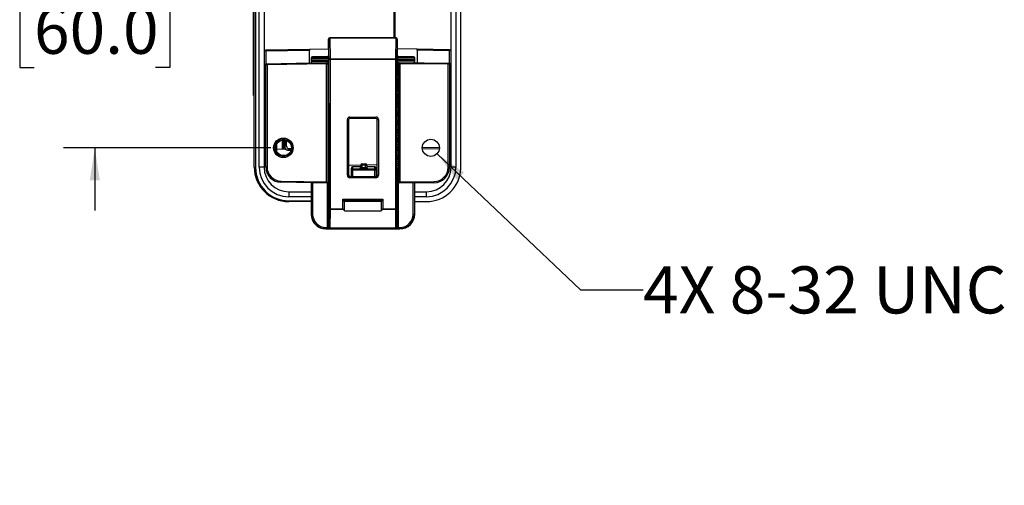
# Model space of a CAD drawing. Units: inches. Extents: x 1.7 to 15.9, y 2.1 to 9.8.
# Drawn here: x 1.7 to 5.6, y 2.1 to 4 of the extents above; entities that cross this region are included whole.
import ezdxf

# ---------------------------------------------------------------- set-up
doc = ezdxf.new("R2010")
doc.units = ezdxf.units.IN
doc.header["$MEASUREMENT"] = 0
doc.layers.add('BORDER', color=179, linetype='Continuous')
doc.styles.add('SLDTEXTSTYLE0', font='TXT', dxfattribs={"width": 0.75})
doc.dimstyles.new('SLDDIMSTYLE0', dxfattribs={"dimtxt": 0.1875, "dimasz": 0.13, "dimexe": 0, "dimexo": 0.0625, "dimgap": 0.046875, "dimtad": 0, "dimtih": 1, "dimtoh": 1, "dimlfac": 2, "dimrnd": 1e-09, "dimzin": 12, "dimdsep": 46, "dimtxsty": 'SLDTEXTSTYLE0', "dimsah": 1, "dimcen": 0.09, "dimadec": 0, "dimazin": 3, "dimtfac": 1, "dimtmove": 0, "dimatfit": 0, "dimfxl": 0, "dimfrac": 2, "dimtolj": 1, "dimtzin": 12, "dimarcsym": 0})
doc.dimstyles.new('SLDDIMSTYLE3', dxfattribs={"dimtxt": 0.1875, "dimasz": 0.13, "dimexe": 0, "dimexo": 0.0625, "dimgap": 0.046875, "dimtad": 0, "dimtih": 1, "dimtoh": 1, "dimdec": 6, "dimlfac": 2, "dimrnd": 1e-09, "dimzin": 12, "dimdsep": 46, "dimtxsty": 'SLDTEXTSTYLE0', "dimsah": 1, "dimcen": 0, "dimadec": 0, "dimazin": 3, "dimtfac": 1, "dimtofl": 0, "dimtmove": 0, "dimatfit": 3, "dimfxl": 0, "dimfrac": 2, "dimtolj": 1, "dimtzin": 12, "dimarcsym": 0})

# ---------------------------------------------------------------- blocks, each defined once
blk = doc.blocks.new('_D_9')
at = {"layer": 'BORDER'}
for p, q in [((1.9895, 4.633), (1.9895, 4.883)), ((2.6919, 4.633), (1.8645, 4.633)), ((1.747, 4.0701), (1.6899, 4.0701)), ((1.6899, 4.0701), (1.6899, 3.7724)), ((2.2319, 4.0701), (2.289, 4.0701)), ((2.289, 4.0701), (2.289, 3.7724)), ((1.6899, 3.7724), (1.747, 3.7724)), ((2.289, 3.7724), (2.2319, 3.7724)), ((2.6919, 3.4519), (1.8645, 3.4519)), ((1.9895, 3.4519), (1.9895, 3.2019))]:
    blk.add_line(p, q, dxfattribs=at)
for points in [[(1.9895, 4.633), (2.0095, 4.763), (1.9695, 4.763)], [(1.9895, 3.4519), (1.9695, 3.3219), (2.0095, 3.3219)]]:
    blk.add_solid(points, dxfattribs=at)
at = {"layer": 'BORDER', "char_height": 0.1875, "attachment_point": 1, "style": 'SLDTEXTSTYLE0'}
for s, insert in [('2.36', (1.747, 4.3498)), ('60.0', (1.747, 4.0141))]:
    blk.add_mtext(s, dxfattribs=dict(at, insert=insert))
blk = doc.blocks.new('_D_10')
at = {"layer": 'BORDER'}
for p, q in [((3.3546, 3.4285), (3.9265, 2.8866)), ((3.9265, 2.8866), (4.1765, 2.8866))]:
    blk.add_line(p, q, dxfattribs=at)
blk.add_solid([(3.3546, 3.4285), (3.4352, 3.3246), (3.4627, 3.3536)], dxfattribs=at)
at = {"layer": 'BORDER', "insert": (4.1765, 2.9795), "char_height": 0.1875, "attachment_point": 1, "style": 'SLDTEXTSTYLE0'}
blk.add_mtext('4X 8-32 UNC', dxfattribs=at)

msp = doc.modelspace()

# ---------------------------------------------------------------- linework, layer by layer
at = {"color": 7, "linetype": 'Continuous', "lineweight": 25}
for p, q in [((2.64538703, 3.37523064), (2.64538703, 5.02464009)), ((2.66472851, 5.02464009), (2.66472851, 3.37523064)), ((3.41098648, 3.37523064), (3.41098648, 5.02464009)), ((3.43032797, 5.02464009), (3.43032797, 3.37523064)), ((2.62274923, 3.66056529), (2.62274923, 4.66056529)), ((3.18741458, 3.88995523), (3.18741458, 4.49914797)), ((2.62570199, 3.37523064), (2.62570199, 4.19993537)), ((2.63062325, 4.19866165), (2.63062325, 3.37395693)), ((3.45001301, 3.36832136), (3.45001301, 4.19042822)), ((3.45009175, 3.8652897), (3.45009175, 4.19993537)), ((3.18249332, 4.00485577), (3.18249332, 3.88995523)), ((3.1912263, 3.88995523), (2.92692809, 3.88995523)), ((2.92692809, 3.88995523), (2.92692809, 3.88851382)), ((2.92692809, 3.88851382), (2.92835145, 3.80696958)), ((3.1912263, 3.88851382), (2.92692809, 3.88851382)), ((3.18980294, 3.80696958), (3.1912263, 3.88851382)), ((3.1912263, 3.88851382), (3.1912263, 3.88995523)), ((2.92200758, 3.88503397), (2.92142234, 3.81923074)), ((2.92343094, 3.80348973), (2.92200758, 3.88503397)), ((3.19614681, 3.88503397), (3.19472345, 3.80348973)), ((3.19673205, 3.81923074), (3.19614681, 3.88503397)), ((3.45001301, 3.8652897), (3.45009175, 3.8652897)), ((2.67166655, 3.84227821), (2.84551511, 3.84531275)), ((2.67166655, 3.8373562), (2.67166655, 3.84227821)), ((2.84551511, 3.84039074), (2.67166655, 3.8373562)), ((2.67166655, 3.8373562), (2.67166655, 3.7871517)), ((2.84551511, 3.84533114), (2.9216663, 3.84666036)), ((2.84551511, 3.84531275), (2.84551511, 3.84533114)), ((2.84551511, 3.84531275), (2.84551511, 3.84039074)), ((2.84551511, 3.79018624), (2.84551511, 3.84039074)), ((2.91784752, 3.81164237), (2.85531297, 3.81164237)), ((2.85739219, 3.81436325), (2.85867242, 3.81308302)), ((2.91683359, 3.81436325), (2.85739219, 3.81436325)), ((2.85867242, 3.81308302), (2.91772904, 3.81308302)), ((2.91772904, 3.81308302), (2.91650183, 3.81431023)), ((2.91790158, 3.80854514), (2.91784752, 3.81164237)), ((2.92142234, 3.81923074), (2.92264955, 3.81800354)), ((2.92265977, 3.80263963), (2.92282284, 3.81198205)), ((2.92276803, 3.81512223), (2.92282284, 3.81198205)), ((3.19533155, 3.81198205), (3.19538636, 3.81512223)), ((3.19533155, 3.81198205), (3.19549462, 3.80263963)), ((3.19550484, 3.81800354), (3.19673205, 3.81923074)), ((3.19647645, 3.84797008), (3.27560356, 3.84658891)), ((3.20030687, 3.81164237), (3.20025281, 3.80854514)), ((3.26284142, 3.81164237), (3.20030687, 3.81164237)), ((3.20165256, 3.81431023), (3.20042535, 3.81308302)), ((3.20042535, 3.81308302), (3.25948197, 3.81308302)), ((3.2607622, 3.81436325), (3.20132081, 3.81436325)), ((3.25948197, 3.81308302), (3.2607622, 3.81436325)), ((3.27560356, 3.84658891), (3.40395002, 3.84322804)), ((3.27560356, 3.84166596), (3.27560356, 3.84658891)), ((3.40395002, 3.83830509), (3.27560356, 3.84166596)), ((3.27560356, 3.84166596), (3.27560356, 3.79070119)), ((3.40395002, 3.84322804), (3.40395002, 3.83830509)), ((3.40395002, 3.78958113), (3.40395002, 3.83830509)), ((2.67166655, 3.7871517), (2.91410035, 3.7913834)), ((2.67166655, 3.37612144), (2.67166655, 3.7871517)), ((2.67166655, 3.7871517), (2.67658781, 3.78231559)), ((2.91418624, 3.78646289), (2.67658781, 3.78231559)), ((2.67658781, 3.78231559), (2.67658781, 3.37612144)), ((2.85247168, 3.80944274), (2.85247168, 3.79030767)), ((2.85385671, 3.80805772), (2.85247168, 3.80944274)), ((2.85376213, 3.80263963), (2.85385671, 3.80805772)), ((2.85376213, 3.80263963), (2.92265977, 3.80263963)), ((2.85386521, 3.79673412), (2.85376213, 3.80263963)), ((2.85376213, 3.7908286), (2.85386521, 3.79673412)), ((2.85377083, 3.79033035), (2.85376213, 3.7908286)), ((2.85376213, 3.7908286), (2.8823161, 3.7908286)), ((2.85386521, 3.79673412), (2.92276285, 3.79673412)), ((2.85389026, 3.80854514), (2.91790158, 3.80854514)), ((2.91418624, 3.78646289), (2.91410035, 3.7913834)), ((2.91418624, 3.31626218), (2.91418624, 3.78646289)), ((2.91418624, 3.78646289), (2.9191075, 3.78646289)), ((2.91645766, 3.7908286), (2.92265977, 3.7908286)), ((2.9191075, 3.78646289), (2.9191075, 3.31125427)), ((2.9191075, 3.78492309), (2.92276285, 3.78492309)), ((2.9191075, 3.77901758), (2.92265977, 3.77901758)), ((2.9191075, 3.77311207), (2.92276285, 3.77311207)), ((2.92276285, 3.79673412), (2.92265977, 3.80263963)), ((2.92265977, 3.7908286), (2.92276285, 3.79673412)), ((2.92276285, 3.78492309), (2.92265977, 3.7908286)), ((2.92265977, 3.77901758), (2.92276285, 3.78492309)), ((2.92276285, 3.77311207), (2.92265977, 3.77901758)), ((2.92265977, 3.76720656), (2.92276285, 3.77311207)), ((2.92343094, 3.20914117), (2.92343094, 3.80348973)), ((2.92343094, 3.80348973), (2.92835145, 3.80348973)), ((2.92835145, 3.80696958), (3.18980294, 3.80696958)), ((2.92835145, 3.80696958), (2.92835145, 3.80348973)), ((3.18980294, 3.80348973), (2.92835145, 3.80348973)), ((2.92835145, 3.80348973), (2.92835145, 3.20914117)), ((3.18980294, 3.80348973), (3.18980294, 3.80696958)), ((3.18980294, 3.20914117), (3.18980294, 3.80348973)), ((3.18980294, 3.80348973), (3.19472345, 3.80348973)), ((3.19472345, 3.80348973), (3.19472345, 3.20914117)), ((3.19549462, 3.80263963), (3.19539154, 3.79673412)), ((3.19539154, 3.79673412), (3.19549462, 3.7908286)), ((3.26428918, 3.79673412), (3.19539154, 3.79673412)), ((3.19549462, 3.7908286), (3.19539154, 3.78492309)), ((3.19539154, 3.78492309), (3.19549462, 3.77901758)), ((3.20198151, 3.78492309), (3.19539154, 3.78492309)), ((3.19549462, 3.77901758), (3.19539154, 3.77311207)), ((3.19539154, 3.77311207), (3.19549462, 3.76720656)), ((3.20198151, 3.77311207), (3.19539154, 3.77311207)), ((3.26439226, 3.80263963), (3.19549462, 3.80263963)), ((3.20198151, 3.7908286), (3.19549462, 3.7908286)), ((3.20198151, 3.77901758), (3.19549462, 3.77901758)), ((3.26426413, 3.80854514), (3.20025281, 3.80854514)), ((3.20690277, 3.78637928), (3.20198151, 3.79134368)), ((3.20198151, 3.79134368), (3.40395002, 3.78958113)), ((3.20198151, 3.31138139), (3.20198151, 3.79134368)), ((3.39902876, 3.78470263), (3.20690277, 3.78637928)), ((3.20690277, 3.78637928), (3.20690277, 3.31634578)), ((3.26439226, 3.7908286), (3.26100299, 3.7908286)), ((3.26439226, 3.80263963), (3.26428918, 3.79673412)), ((3.26428918, 3.79673412), (3.26439226, 3.7908286)), ((3.26568271, 3.80944274), (3.26429769, 3.80805772)), ((3.26429769, 3.80805772), (3.26439226, 3.80263963)), ((3.26439226, 3.7908286), (3.26439174, 3.79079903)), ((3.26568271, 3.79078777), (3.26568271, 3.80944274)), ((3.39902876, 3.78470263), (3.40395002, 3.78958113)), ((3.39902876, 3.37480818), (3.39902876, 3.78470263)), ((3.40395002, 3.78958113), (3.40395002, 3.37480818)), ((2.9191075, 3.76720656), (2.92265977, 3.76720656)), ((2.9191075, 3.76130105), (2.92276285, 3.76130105)), ((2.9191075, 3.75539553), (2.92265977, 3.75539553)), ((2.9191075, 3.74949002), (2.92276285, 3.74949002)), ((2.9191075, 3.74358451), (2.92265977, 3.74358451)), ((2.9191075, 3.737679), (2.92276285, 3.737679)), ((2.9191075, 3.73177349), (2.92265977, 3.73177349)), ((2.92276285, 3.76130105), (2.92265977, 3.76720656)), ((2.92265977, 3.75539553), (2.92276285, 3.76130105)), ((2.92276285, 3.74949002), (2.92265977, 3.75539553)), ((2.92265977, 3.74358451), (2.92276285, 3.74949002)), ((2.92276285, 3.737679), (2.92265977, 3.74358451)), ((2.92265977, 3.73177349), (2.92276285, 3.737679)), ((2.92276285, 3.72586798), (2.92265977, 3.73177349)), ((3.1953002, 3.7434422), (3.20198151, 3.74374469)), ((3.19530036, 3.73107264), (3.20198151, 3.73146245)), ((3.19549462, 3.76720656), (3.19539154, 3.76130105)), ((3.19539154, 3.76130105), (3.19549462, 3.75539553)), ((3.20198151, 3.76130105), (3.19539154, 3.76130105)), ((3.19549462, 3.75539553), (3.19539154, 3.74949002)), ((3.19539154, 3.74949002), (3.19541835, 3.74795402)), ((3.20198151, 3.74949002), (3.19539154, 3.74949002)), ((3.19541604, 3.73908256), (3.19539154, 3.737679)), ((3.19539154, 3.737679), (3.19542361, 3.73584178)), ((3.20198151, 3.737679), (3.19539154, 3.737679)), ((3.20198151, 3.76720656), (3.19549462, 3.76720656)), ((3.20198151, 3.75539553), (3.19549462, 3.75539553)), ((2.9191075, 3.72586798), (2.92276285, 3.72586798)), ((2.9191075, 3.71996246), (2.92265977, 3.71996246)), ((2.9191075, 3.71405695), (2.92276285, 3.71405695)), ((2.9191075, 3.70815144), (2.92265977, 3.70815144)), ((2.9191075, 3.70224593), (2.92276285, 3.70224593)), ((2.9191075, 3.69634042), (2.92265977, 3.69634042)), ((2.92265977, 3.71996246), (2.92276285, 3.72586798)), ((2.92276285, 3.71405695), (2.92265977, 3.71996246)), ((2.92265977, 3.70815144), (2.92276285, 3.71405695)), ((2.92276285, 3.70224593), (2.92265977, 3.70815144)), ((2.92265977, 3.69634042), (2.92276285, 3.70224593)), ((2.92276285, 3.6904349), (2.92265977, 3.69634042)), ((3.19541115, 3.72699159), (3.19539154, 3.72586798)), ((3.19539154, 3.72586798), (3.19549462, 3.71996246)), ((3.20198151, 3.72586798), (3.19539154, 3.72586798)), ((3.19549462, 3.71996246), (3.19539154, 3.71405695)), ((3.19539154, 3.71405695), (3.19549462, 3.70815144)), ((3.20198151, 3.71405695), (3.19539154, 3.71405695)), ((3.19549462, 3.69634042), (3.19539154, 3.6904349)), ((3.19545141, 3.6988161), (3.19549462, 3.69634042)), ((3.20198151, 3.71996246), (3.19549462, 3.71996246)), ((3.20198151, 3.70815144), (3.19549462, 3.70815144)), ((3.20198151, 3.69634042), (3.19549462, 3.69634042)), ((3.20198151, 3.70224593), (3.19600654, 3.70224593)), ((2.62274923, 3.66056529), (2.62570199, 3.66056529)), ((2.9191075, 3.6904349), (2.92276285, 3.6904349)), ((2.9191075, 3.68452939), (2.92265977, 3.68452939)), ((2.9191075, 3.67862388), (2.92276285, 3.67862388)), ((2.9191075, 3.67271837), (2.92265977, 3.67271837)), ((2.9191075, 3.66681286), (2.92276285, 3.66681286)), ((2.9191075, 3.66090735), (2.92265977, 3.66090735)), ((2.9191075, 3.65500183), (2.92276285, 3.65500183)), ((2.92265977, 3.68452939), (2.92276285, 3.6904349)), ((2.92276285, 3.67862388), (2.92265977, 3.68452939)), ((2.92265977, 3.67271837), (2.92276285, 3.67862388)), ((2.92276285, 3.66681286), (2.92265977, 3.67271837)), ((2.92265977, 3.66090735), (2.92276285, 3.66681286)), ((2.92276285, 3.65500183), (2.92265977, 3.66090735)), ((2.92265977, 3.64909632), (2.92276285, 3.65500183)), ((3.19536223, 3.67015394), (3.20198151, 3.6709855)), ((3.19539154, 3.6904349), (3.19549462, 3.68452939)), ((3.20198151, 3.6904349), (3.19539154, 3.6904349)), ((3.19549462, 3.68452939), (3.19539154, 3.67862388)), ((3.19539154, 3.67862388), (3.19544327, 3.67566046)), ((3.20198151, 3.67862388), (3.19539154, 3.67862388)), ((3.19539704, 3.66712815), (3.19539154, 3.66681286)), ((3.19539154, 3.66681286), (3.19549462, 3.66090735)), ((3.20198151, 3.66681286), (3.19539154, 3.66681286)), ((3.19549462, 3.66090735), (3.19539154, 3.65500183)), ((3.19539154, 3.65500183), (3.19549462, 3.64909632)), ((3.20198151, 3.65500183), (3.19539154, 3.65500183)), ((3.20198151, 3.68452939), (3.19549462, 3.68452939)), ((3.20198151, 3.66090735), (3.19549462, 3.66090735)), ((2.9191075, 3.64909632), (2.92265977, 3.64909632)), ((2.9191075, 3.64319081), (2.92276285, 3.64319081)), ((2.9191075, 3.6372853), (2.92265977, 3.6372853)), ((2.9191075, 3.63137979), (2.92276285, 3.63137979)), ((2.92130352, 3.62691568), (2.9191075, 3.62471966)), ((2.9191075, 3.62691568), (2.92130352, 3.62691568)), ((2.92276285, 3.64319081), (2.92265977, 3.64909632)), ((2.92265977, 3.6372853), (2.92276285, 3.64319081)), ((2.92276285, 3.63137979), (2.92265977, 3.6372853)), ((2.92274417, 3.63030965), (2.92276285, 3.63137979)), ((2.92274417, 3.63030965), (2.92274417, 3.13673918)), ((3.19549462, 3.64909632), (3.19539154, 3.64319081)), ((3.19539154, 3.64319081), (3.19542943, 3.64101986)), ((3.20198151, 3.64319081), (3.19539154, 3.64319081)), ((3.1954063, 3.63222515), (3.19539154, 3.63137979)), ((3.19539154, 3.63137979), (3.19541022, 3.63030965)), ((3.20198151, 3.63137979), (3.19539154, 3.63137979)), ((3.19541022, 3.60589002), (3.19541022, 3.63030965)), ((3.20198151, 3.64909632), (3.19549462, 3.64909632)), ((3.20033073, 3.62343582), (3.19685087, 3.62691568)), ((3.19685087, 3.62691568), (3.20198151, 3.62691568)), ((3.20033073, 3.62343582), (3.20033073, 3.60854257)), ((3.20198151, 3.62343582), (3.20033073, 3.62343582)), ((3.19541022, 3.57171446), (3.19541022, 3.59780235)), ((3.20033073, 3.59671249), (3.20033073, 3.57436953)), ((2.99724759, 3.34231912), (2.99724759, 3.56440653)), ((2.99724759, 3.56440653), (3.0021681, 3.56440653)), ((3.0021681, 3.56440653), (3.0021681, 3.34231912)), ((3.00708861, 3.57424755), (3.11106578, 3.57424755)), ((3.00708861, 3.56932704), (3.00708861, 3.57424755)), ((3.11106578, 3.56932704), (3.00708861, 3.56932704)), ((3.11106578, 3.56932704), (3.11106578, 3.57424755)), ((3.11598629, 3.56440653), (3.1209068, 3.56440653)), ((3.11598629, 3.34231912), (3.11598629, 3.56440653)), ((3.1209068, 3.56440653), (3.1209068, 3.34231912)), ((3.19541022, 3.53754204), (3.19541022, 3.56363099)), ((3.20033073, 3.56253867), (3.20033073, 3.54019437)), ((3.20198151, 3.53428574), (3.19533683, 3.53346044)), ((3.19541022, 3.50336933), (3.19541022, 3.52945666)), ((3.20033073, 3.52836705), (3.20033073, 3.50602146)), ((2.71428466, 3.46409936), (2.71428466, 3.43970838)), ((2.73885618, 3.44537533), (2.73885618, 3.48269031)), ((2.74377744, 3.44520348), (2.74377744, 3.48293332)), ((2.74804783, 3.4825085), (2.74804783, 3.45236087)), ((2.75434704, 3.45826638), (2.75434704, 3.48073955)), ((3.19541022, 3.46919563), (3.19541022, 3.49528241)), ((3.19541022, 3.43502528), (3.19541022, 3.46110935)), ((3.20033073, 3.49419331), (3.20033073, 3.47184802)), ((3.20033073, 3.46001994), (3.20033073, 3.43767462)), ((2.75142886, 3.44493629), (2.71428466, 3.44623339)), ((2.75093039, 3.44540141), (2.7509304, 3.44540139)), ((2.77244752, 3.44251835), (2.75789035, 3.44251835)), ((2.75789036, 3.44251834), (2.75789035, 3.44251835)), ((2.75789036, 3.44251834), (2.77244752, 3.44251833)), ((2.76418956, 3.44842386), (2.77370516, 3.44842386)), ((2.76418961, 3.44842381), (2.76418957, 3.44842385)), ((2.77370515, 3.44842381), (2.76418961, 3.44842381)), ((3.20198151, 3.43176893), (3.19534519, 3.43094017)), ((3.19541022, 3.40160463), (3.19541022, 3.42693288)), ((3.20033073, 3.42584679), (3.20033073, 3.4041275)), ((3.3639154, 3.45199681), (3.29653718, 3.45362169)), ((3.36337867, 3.44786098), (3.296944, 3.44625886)), ((3.05011144, 3.38281268), (3.00524208, 3.38202948)), ((3.01812325, 3.37808497), (3.01812325, 3.36824245)), ((3.01812325, 3.37808497), (3.05011144, 3.37808497)), ((3.05011144, 3.38300623), (3.05503269, 3.38300623)), ((3.05011144, 3.37316371), (3.05011144, 3.38300623)), ((3.05503269, 3.38300623), (3.05503269, 3.38792749)), ((3.05503269, 3.38792749), (3.06979647, 3.38792749)), ((3.06979647, 3.38300623), (3.05503269, 3.38300623)), ((3.05503269, 3.38300623), (3.05503269, 3.37316371)), ((3.06979647, 3.38300623), (3.06979647, 3.38792749)), ((3.06979647, 3.37316371), (3.06979647, 3.38300623)), ((3.06979647, 3.38300623), (3.07471773, 3.38300623)), ((3.11598629, 3.38396253), (3.07471208, 3.38324208)), ((3.07471773, 3.38300623), (3.07471773, 3.37316371)), ((3.07471773, 3.37808497), (3.10670592, 3.37808497)), ((3.10670592, 3.36824245), (3.10670592, 3.37808497)), ((3.19541022, 3.38354138), (3.19541022, 3.39351188)), ((3.20033073, 3.39229948), (3.20033073, 3.38568441)), ((2.66472851, 3.37523064), (2.64538703, 3.37523064)), ((2.67166655, 3.37612144), (2.67658781, 3.37612144)), ((2.99724759, 3.34231912), (3.0021681, 3.34231912)), ((3.01320199, 3.36332119), (3.01320199, 3.3670807)), ((3.01812325, 3.36332119), (3.01320199, 3.36332119)), ((3.01320199, 3.33739861), (3.01320199, 3.36332119)), ((3.01812325, 3.36824245), (3.01812325, 3.36332119)), ((3.01812325, 3.36824245), (3.10670592, 3.36824245)), ((3.10670592, 3.36332119), (3.01812325, 3.36332119)), ((3.01812325, 3.36332119), (3.01812325, 3.33739861)), ((3.05011144, 3.37316371), (3.05503269, 3.37316371)), ((3.05503269, 3.37316371), (3.06979647, 3.37316371)), ((3.06979647, 3.37316371), (3.07471773, 3.37316371)), ((3.10670592, 3.36824245), (3.10670592, 3.36332119)), ((3.11162718, 3.36332119), (3.10670592, 3.36332119)), ((3.10670592, 3.33739861), (3.10670592, 3.36332119)), ((3.11162718, 3.3670807), (3.11162718, 3.36332119)), ((3.11162718, 3.36332119), (3.11162718, 3.33743056)), ((3.11598629, 3.34231912), (3.1209068, 3.34231912)), ((3.19541022, 3.13673918), (3.19541022, 3.3754504)), ((3.20033073, 3.37385624), (3.20033073, 3.13673918)), ((3.40395002, 3.37480818), (3.39902876, 3.37480818)), ((3.43032797, 3.37523064), (3.41098648, 3.37523064)), ((2.73220541, 3.31451665), (2.7322913, 3.31943716)), ((2.9191075, 3.31125427), (2.73220541, 3.31451665)), ((2.7322913, 3.31943716), (2.91418624, 3.31626218)), ((2.85247168, 3.3124174), (2.85247168, 3.18761479)), ((2.85367773, 3.18761479), (2.85367773, 3.31239635)), ((2.85859824, 3.31231046), (2.85859824, 3.18761479)), ((2.91418624, 3.31626218), (2.9191075, 3.31125427)), ((2.91782366, 3.13673918), (2.91782366, 3.31127668)), ((3.00708861, 3.3324781), (3.00708861, 3.33739861)), ((3.00708861, 3.33739861), (3.11106578, 3.33739861)), ((3.11106578, 3.3324781), (3.00708861, 3.3324781)), ((3.11106578, 3.3324781), (3.11106578, 3.33739861)), ((3.20690277, 3.31634578), (3.20198151, 3.31138139)), ((3.34228813, 3.31260583), (3.20198151, 3.31138139)), ((3.20690277, 3.31634578), (3.34224518, 3.3175269)), ((3.25955615, 3.18761479), (3.25955615, 3.31188384)), ((3.26447666, 3.31192678), (3.26447666, 3.18761479)), ((3.27560356, 3.31202388), (3.26568271, 3.31185071)), ((3.26568271, 3.18761479), (3.26568271, 3.3119373)), ((3.34228813, 3.31260583), (3.34224518, 3.3175269)), ((2.76315371, 3.27680545), (2.85247168, 3.27680545)), ((3.26568271, 3.27680545), (3.31256129, 3.27680545)), ((2.85247168, 3.25712041), (2.76349726, 3.25712041)), ((2.76349726, 3.23743537), (2.76349726, 3.24108291)), ((2.76349726, 3.24108291), (2.85247168, 3.24108291)), ((2.85247168, 3.23743537), (2.76349726, 3.23743537)), ((2.97953106, 3.2474759), (3.13862334, 3.2474759)), ((2.97953106, 3.20914117), (2.97953106, 3.2474759)), ((2.98445157, 3.23763487), (2.97953106, 3.2474759)), ((2.97953106, 3.2474759), (2.98937208, 3.24255539)), ((2.98445157, 3.23763487), (2.98445157, 3.20452385)), ((3.13370283, 3.23743537), (2.98445157, 3.23743537)), ((2.98586279, 3.24108291), (3.1322916, 3.24108291)), ((3.12878232, 3.24255539), (2.98937208, 3.24255539)), ((3.12878232, 3.24255539), (3.13862334, 3.2474759)), ((3.13862334, 3.2474759), (3.13370283, 3.23763487)), ((3.13370283, 3.20452385), (3.13370283, 3.23763487)), ((3.13862334, 3.2474759), (3.13862334, 3.20914117)), ((3.31221773, 3.25712041), (3.26568271, 3.25712041)), ((3.26568271, 3.23743537), (3.31221773, 3.23743537)), ((2.85247168, 3.18761479), (2.85367773, 3.18761479)), ((2.85367773, 3.18761479), (2.85859824, 3.18761479)), ((2.92274417, 3.13673918), (2.92343094, 3.20914117)), ((2.92343094, 3.20914117), (2.92835145, 3.20914117)), ((2.92835145, 3.20679139), (2.92764748, 3.13257545)), ((2.92835145, 3.20679139), (2.92835145, 3.20914117)), ((2.92835145, 3.20914117), (2.97953106, 3.20914117)), ((2.98188084, 3.20679139), (2.92835145, 3.20679139)), ((2.98188084, 3.20679139), (2.97953106, 3.20914117)), ((3.12878658, 3.19961222), (2.98936781, 3.19961222)), ((3.13862334, 3.20914117), (3.13627355, 3.20679139)), ((3.18980294, 3.20679139), (3.13627355, 3.20679139)), ((3.13862334, 3.20914117), (3.18980294, 3.20914117)), ((3.18980294, 3.20914117), (3.18980294, 3.20679139)), ((3.18980294, 3.20914117), (3.19472345, 3.20914117)), ((3.19050692, 3.13257545), (3.18980294, 3.20679139)), ((3.19472345, 3.20914117), (3.19541022, 3.13673918)), ((3.25955615, 3.18761479), (3.26447666, 3.18761479)), ((3.26447666, 3.18761479), (3.26568271, 3.18761479)), ((2.9114394, 3.12985313), (2.9114394, 3.13477364)), ((2.9114394, 3.13477364), (2.91786859, 3.13477364)), ((2.92749588, 3.12985313), (2.9114394, 3.12985313)), ((2.9114394, 3.12985313), (2.9114394, 3.12864708)), ((2.9114394, 3.12864708), (3.20671499, 3.12864708)), ((2.92274417, 3.13673918), (2.91782366, 3.13673918)), ((2.92275944, 3.13499791), (2.91786859, 3.13477364)), ((2.9178869, 3.13458322), (2.91786859, 3.13477364)), ((2.92275944, 3.13499791), (2.92276719, 3.13465902)), ((2.92764748, 3.13000472), (2.92749588, 3.12985313)), ((2.92764748, 3.13257545), (3.19050692, 3.13257545)), ((2.92764748, 3.13257545), (2.92764748, 3.13000472)), ((3.19050692, 3.13000472), (2.92764748, 3.13000472)), ((3.19050692, 3.13000472), (3.19050692, 3.13257545)), ((3.19065851, 3.12985313), (3.19050692, 3.13000472)), ((3.20671499, 3.12985313), (3.19065851, 3.12985313)), ((3.1953872, 3.13465902), (3.19539495, 3.13499791)), ((3.2002858, 3.13477364), (3.19539495, 3.13499791)), ((3.20033073, 3.13673918), (3.19541022, 3.13673918)), ((3.2002858, 3.13477364), (3.20026749, 3.13458322)), ((3.2002858, 3.13477364), (3.20671499, 3.13477364)), ((3.20671499, 3.13477364), (3.20671499, 3.12985313)), ((3.20671499, 3.12864708), (3.20671499, 3.12985313))]:
    msp.add_line(p, q, dxfattribs=at)
at = {"color": 7, "linetype": 'Continuous', "lineweight": 25, "flags": 128}
for points in [[(2.92109068, 3.81745622), (2.92132754, 3.81827098), (2.92142234, 3.81923074)], [(2.92343094, 3.20914117), (2.92353824, 3.20868712), (2.92382692, 3.20825017), (2.92428611, 3.20784681), (2.9248985, 3.20749222), (2.92564102, 3.20719977), (2.92648568, 3.20698049), (2.92740065, 3.20684263), (2.92835145, 3.20679139)], [(3.18980294, 3.20679139), (3.19075374, 3.20684263), (3.19166871, 3.20698049), (3.19251337, 3.20719977), (3.19325589, 3.20749222), (3.19386828, 3.20784681), (3.19432747, 3.20825017), (3.19461615, 3.20868712), (3.19472345, 3.20914117)], [(2.92322785, 3.13276363), (2.92300528, 3.133016), (2.92266136, 3.13319858), (2.92220602, 3.13330609), (2.92165244, 3.1333354), (2.92101662, 3.13328569), (2.92031695, 3.13315838), (2.91957366, 3.13295715), (2.91880823, 3.13268783)], [(3.19492654, 3.13276363), (3.19514911, 3.133016), (3.19549304, 3.13319858), (3.19594837, 3.13330609), (3.19650195, 3.1333354), (3.19713777, 3.13328569), (3.19783744, 3.13315838), (3.19858073, 3.13295715), (3.19934616, 3.13268783)]]:
    msp.add_lwpolyline(points, dxfattribs=at)
at = {"color": 7, "linetype": 'Continuous', "lineweight": 25}
for centre, radius in [((2.74194214, 3.45190387), 0.03892126), ((2.74194214, 3.45190387), 0.034), ((3.32993427, 3.45190387), 0.034)]:
    msp.add_circle(centre, radius, dxfattribs=at)
for centre, radius, start, end in [((2.92692809, 3.88503397), 0.00492126, 90, 179.49043624), ((2.92636706, 3.88408839), 0.00446085, 82.77494132, 167.76206624), ((3.1912263, 3.88503397), 0.00492126, 0.50956376, 90), ((3.19178733, 3.88408839), 0.00446085, 12.23793376, 97.22505868), ((2.85739219, 3.80944274), 0.00492126, 90, 180), ((2.85739395, 3.80944099), 0.00492227, 90.02043702, 179.97956298), ((2.91650002, 3.81923259), 0.00492236, 270.02107687, 338.84584085), ((2.91772728, 3.81800529), 0.00492227, 270.02043702, 359.97956298), ((2.91840855, 3.8160678), 0.00446085, 262.77494132, 347.76206624), ((3.19974584, 3.8160678), 0.00446085, 192.23793376, 277.22505868), ((3.20042711, 3.81800529), 0.00492227, 180.02043702, 269.97956298), ((3.20165432, 3.8192325), 0.00492227, 180.02043702, 269.97956298), ((3.2607622, 3.80944274), 0.00492126, 0, 90), ((3.26076044, 3.80944099), 0.00492227, 0.02043702, 89.97956298), ((2.91418624, 3.78646289), 0.00492126, 0, 91), ((2.92779042, 3.80254415), 0.00446085, 82.77494132, 167.76206624), ((3.19036397, 3.80254415), 0.00446085, 12.23793376, 97.22505868), ((2.91782366, 3.63039553), 0.00492126, 315, 359), ((3.20033073, 3.63039553), 0.00492126, 181, 225), ((2.76418956, 3.45826638), 0.00984252, 179.99999561, 269.99999499), ((2.75789035, 3.45236087), 0.00984252, 179.99999498, 269.99999499), ((2.75789036, 3.45236086), 0.00984252, 224.99794552, 269.99999499), ((2.76418956, 3.45826638), 0.00984252, 224.99809367, 269.99999643), ((3.00532797, 3.37710897), 0.00492126, 91, 129.94749986), ((3.05503269, 3.38300623), 0.00492126, 90, 180), ((3.06979647, 3.38300623), 0.00492126, 0, 90), ((2.62947535, 3.37966579), 0.00582312, 229.60930809, 281.36905451), ((2.76349726, 3.37523064), 0.13779528, 180, 270), ((2.76349726, 3.37395693), 0.13287402, 180, 270), ((2.76349726, 3.37523064), 0.11811024, 180, 270), ((2.76315371, 3.37523064), 0.0984252, 180, 270), ((2.73328073, 3.37612144), 0.06161417, 180, 269), ((2.73328073, 3.37612144), 0.05669291, 180, 269), ((3.01812325, 3.36332119), 0.00492126, 90, 180), ((3.04519018, 3.37316371), 0.00492126, 270, 0), ((3.07963899, 3.37316371), 0.00492126, 180, 270), ((3.10670592, 3.36332119), 0.00492126, 0, 90), ((3.31221773, 3.37523064), 0.11811024, 270, 0), ((3.31239106, 3.37523053), 0.13779528, 269.92793089, 357.12593643), ((3.31256129, 3.37523064), 0.0984252, 270, 0), ((3.34174529, 3.37480818), 0.05728346, 270.5, 0), ((3.34174529, 3.37480818), 0.06220472, 270.5, 0), ((3.04539311, 3.27188569), 0.28228227, 179.00136908, 182.99832638), ((3.03032189, 3.27188569), 0.28228227, 357.00167362, 0.99863092), ((2.98937383, 3.23763312), 0.00492227, 90.02043702, 179.97956298), ((3.12878056, 3.23763312), 0.00492227, 0.02043702, 89.97956298), ((2.9114394, 3.18761479), 0.05896772, 180, 270), ((2.9114394, 3.18761479), 0.05776167, 180, 270), ((2.9114394, 3.18761479), 0.05284116, 180, 270), ((3.20671499, 3.18761479), 0.05284116, 270, 0), ((3.20671499, 3.18761479), 0.05776167, 270, 0), ((3.20671499, 3.18761479), 0.05896772, 270, 0), ((2.92096159, 3.0937661), 0.04093276, 87.47178276, 94.30786295), ((2.92689969, 3.1375812), 0.0050613, 215.26498714, 278.49627193), ((2.92764925, 3.13492702), 0.0049223, 206.07254622, 269.97935714), ((3.1912547, 3.1375812), 0.0050613, 261.50372807, 324.73501286), ((3.19050514, 3.13492702), 0.0049223, 270.02064286, 333.92745378), ((3.1971928, 3.0937661), 0.04093276, 85.69213705, 92.52821724)]:
    msp.add_arc(centre, radius, start, end, dxfattribs=at)
for centre, major_axis, ratio, start_param, end_param in [((2.85879606, 3.80803887), (-0.00196471, 0.00462857), 0.9751955544, 0.375474229, 1.0770906021), ((2.85867242, 3.80816251), (0.00188996, 0.00456277), 0.9756194433, 0.4015018746, 1.1694467455), ((2.92634288, 3.8143132), (0.0098429, -0.00000074), 0.0194166815, 2.880493612, 3.1610098099), ((2.91772604, 3.80816251), (0, 0.00492126), 0.0349101299, 5.4977871438, 6.2657320147), ((2.91790158, 3.812025), (0.00492163, 0), 0.7070529271, 4.7123889804, 6.270844279), ((2.92264655, 3.80816251), (0, 0.00984252), 0.0174550649, 5.4977871438, 6.2657320147), ((3.20025281, 3.812025), (0.00492163, 0), 0.7070529271, 3.1539336818, 4.7123889804), ((3.19550784, 3.80816251), (0, 0.00984252), 0.0174550649, 0.0174532925, 0.7853981634), ((3.20042835, 3.80816251), (0, 0.00492126), 0.0349101299, 0.0174532925, 0.7853981634), ((3.19181151, 3.8143132), (0.0098429, 0.00000074), 0.0194166815, 6.2637681508, 6.5442843488), ((3.25948197, 3.80816251), (-0.00188996, 0.00456277), 0.9756194433, 5.1137385617, 5.8816834326), ((3.25935833, 3.80803887), (0.00196471, 0.00462857), 0.9751955544, 5.2060947051, 5.9077110781), ((2.85877869, 3.80805624), (0.0045795, 0.00185024), 0.9760361762, 2.6478869289, 2.7488174253), ((3.2593757, 3.80805624), (0.0045795, -0.00185024), 0.9760361762, 0.3927752283, 0.4937057247), ((3.00709161, 3.56440353), (0.00696183, -0.00696183), 0.9996954599, 2.3563467834, 3.9268385237), ((3.00709161, 3.56440353), (-0.00348304, 0.00348304), 0.9990870284, 5.497939437, 7.0684311773), ((3.11106278, 3.56440353), (-0.00696183, -0.00696183), 0.9996954599, 2.3563467834, 3.9268385237), ((3.11106278, 3.56440353), (0.00348304, 0.00348304), 0.9990870284, 5.497939437, 7.0684311773), ((3.00709161, 3.34232212), (0.00696183, 0.00696183), 0.9996954599, 2.3563467834, 3.9268385237), ((3.00709161, 3.34232212), (0.00348304, 0.00348304), 0.9990870284, 2.3563467834, 3.9268385237), ((3.04519018, 3.37316371), (0.00984252, 0), 0.5, 4.7123889804, 6.2831853072), ((3.07963899, 3.37316371), (0.00984252, 0), 0.5, 3.1415926536, 4.7123889804), ((3.11106278, 3.34232212), (-0.00696183, 0.00696183), 0.9996954599, 2.3563467834, 3.9268385237), ((3.11106278, 3.34232212), (-0.00348304, 0.00348304), 0.9990870284, 2.3563467834, 3.9268385237), ((2.97953106, 3.19883437), (0, 0.00905602), 0.5434243176, 5.4078516322, 5.7854046184), ((2.97953106, 3.20452685), (0.00492126, 0), 0.0349101299, 6.2657320147, 6.978647959), ((3.13862334, 3.20452685), (0.00492126, 0), 0.0349101299, 2.4461300018, 3.1590459461), ((3.13862334, 3.19883437), (0, 0.00905602), 0.5434243176, 0.4977806887, 0.875333675), ((2.92766768, 3.13705528), (-0.00019553, -0.0206134), 0.4774601481, 4.732252961, 4.8278314031), ((2.92749588, 3.13477364), (0.00967206, -0.00011587), 0.5086707389, 3.602816271, 4.7184827332), ((2.92766768, 3.13705528), (0.00017324, 0.0182638), 0.2694421997, 1.5906603074, 1.6862387495), ((2.92749588, 3.13477364), (-0.00186664, 0.00459184), 0.9516314978, 1.6222152016, 2.7378816638), ((3.19065851, 3.13477364), (0.00186664, 0.00459184), 0.9516314978, 3.5453036434, 4.6609701055), ((3.19065851, 3.13477364), (0.00967206, 0.00011587), 0.5086707389, 4.7062952276, 5.8219616897), ((3.19048671, 3.13705528), (-0.00017324, 0.0182638), 0.2694421997, 4.5969465576, 4.6925249998), ((3.19048671, 3.13705528), (0.00019553, -0.0206134), 0.4774601481, 1.4553539041, 1.5509323462)]:
    msp.add_ellipse(centre, major_axis=major_axis, ratio=ratio, start_param=start_param, end_param=end_param, dxfattribs=at)
msp.add_ellipse((2.74284434, 3.45190387), major_axis=(0.03105657, 0), ratio=0.9995779566, dxfattribs=at)
for points, knots in [([(2.92104148, 3.81748882), (2.92091988, 3.8171677), (2.92064691, 3.81644682), (2.91987326, 3.81559823), (2.91900589, 3.8149632), (2.91823015, 3.81461296), (2.91767156, 3.81445646), (2.91737109, 3.81440016), (2.91721644, 3.8143783), (2.91715167, 3.81437252), (2.91717154, 3.814374), (2.91717609, 3.81437434)], [0, 0, 0, 0, 0.15966127427, 0.35842558751, 0.52635244155, 0.66380937735, 0.76178813379, 0.82599560403, 0.88823079868, 0.97438196145, 1, 1, 1, 1]), ([(3.200954, 3.81437596), (3.20096708, 3.81437508), (3.20100928, 3.81437225), (3.20090219, 3.81438202), (3.20066846, 3.8144188), (3.20014433, 3.81453869), (3.19929772, 3.81486819), (3.19823263, 3.81560099), (3.19728359, 3.81680815), (3.1967364, 3.8181235), (3.19679464, 3.81895076), (3.19681202, 3.81919756)], [0, 0, 0, 0, 0.0324458071, 0.104626246, 0.1629785363, 0.223808972, 0.3496954528, 0.4988933319, 0.6970717037, 0.9096290422, 1, 1, 1, 1]), ([(3.20198151, 3.74562226), (3.19996831, 3.74562226), (3.19785277, 3.74562226), (3.1955695, 3.74562226), (3.19545905, 3.74562226)], [0, 0, 0, 0, 0.9516274369, 1, 1, 1, 1]), ([(3.19535734, 3.70432711), (3.19605928, 3.70441204), (3.19836283, 3.70469078), (3.2004974, 3.70496954), (3.20198151, 3.70516335)], [0, 0, 0, 0, 0.3047216175, 1, 1, 1, 1]), ([(3.19533349, 3.63598081), (3.19735935, 3.63622398), (3.19966068, 3.63650023), (3.2017334, 3.63677652), (3.20198151, 3.63680959)], [0, 0, 0, 0, 0.8802958375, 1, 1, 1, 1]), ([(3.19534784, 3.60180724), (3.19637402, 3.60193124), (3.19868022, 3.60220992), (3.2008032, 3.60248852), (3.20198151, 3.60264316)], [0, 0, 0, 0, 0.4449690882, 1, 1, 1, 1]), ([(3.195381, 3.56763396), (3.19541982, 3.56763867), (3.19770886, 3.56791653), (3.19986345, 3.56819436), (3.20198151, 3.56846748)], [0, 0, 0, 0, 0.0169560199, 1, 1, 1, 1]), ([(3.20198151, 3.50012192), (3.20110944, 3.50000679), (3.19900114, 3.49972845), (3.19669298, 3.49945021), (3.19533956, 3.49928706)], [0, 0, 0, 0, 0.4136356805, 1, 1, 1, 1]), ([(3.20198151, 3.46594879), (3.20017461, 3.4657143), (3.19802889, 3.46543585), (3.19573226, 3.46515749), (3.19536961, 3.46511354)], [0, 0, 0, 0, 0.8420980456, 1, 1, 1, 1]), ([(3.01320199, 3.3670807), (3.01333954, 3.36823417), (3.0137774, 3.37190587), (3.01620103, 3.37535247), (3.01787412, 3.3777327), (3.0181063, 3.37806101), (3.01812325, 3.37808497)], [0, 0, 0, 0, 0.2831164139, 0.9012103149, 0.9927901871, 1, 1, 1, 1]), ([(3.10670592, 3.37808497), (3.10672287, 3.37806101), (3.10695505, 3.3777327), (3.10862814, 3.37535247), (3.11105177, 3.37190587), (3.11148963, 3.36823417), (3.11162718, 3.3670807)], [0, 0, 0, 0, 0.0072098129, 0.0987896851, 0.7168835861, 1, 1, 1, 1]), ([(3.20198151, 3.39824941), (3.20088872, 3.39811749), (3.19883964, 3.39787013), (3.19644812, 3.39763991), (3.19533201, 3.39753248)], [0, 0, 0, 0, 0.5333080315, 1, 1, 1, 1]), ([(3.20198151, 3.37978222), (3.20088857, 3.3797289), (3.19883877, 3.3796289), (3.19644817, 3.3795289), (3.19533223, 3.37948222)], [0, 0, 0, 0, 0.5331949527, 1, 1, 1, 1]), ([(2.68796367, 3.25998231), (2.68796894, 3.2599788), (2.68822075, 3.25981113), (2.68822626, 3.25980911), (2.68820955, 3.25982035), (2.68820849, 3.25982106)], [0, 0, 0, 0, 0.0196335716, 0.9379510262, 1, 1, 1, 1]), ([(2.98936781, 3.19961222), (2.9888485, 3.19966126), (2.98781187, 3.19975917), (2.98620104, 3.20060587), (2.98457293, 3.20222178), (2.98377324, 3.20375031), (2.98330939, 3.20463693)], [0, 0, 0, 0, 0.1759409813, 0.3512050471, 0.6236730435, 1, 1, 1, 1]), ([(2.98600509, 3.20097921), (2.98569251, 3.20137331), (2.98537294, 3.20177621), (2.9846893, 3.20263093), (2.98444955, 3.20349447), (2.98451147, 3.20429748), (2.98452888, 3.20452334)], [0, 0, 0, 0, 0.3805939809, 0.3890951429, 0.8281738202, 1, 1, 1, 1]), ([(3.134845, 3.20463693), (3.13428426, 3.20357706), (3.13346057, 3.20202021), (3.13165031, 3.20040325), (3.13017222, 3.19970941), (3.12916712, 3.19963891), (3.12878658, 3.19961222)], [0, 0, 0, 0, 0.4483513023, 0.65859172883, 0.87074267434, 1, 1, 1, 1]), ([(3.13285374, 3.20177761), (3.13260442, 3.20145518), (3.13213498, 3.20084809), (3.13126717, 3.20025235), (3.13060693, 3.19993859), (3.13030378, 3.19985663), (3.13025083, 3.19984232)], [0, 0, 0, 0, 0.3623262144, 0.6822016912, 0.9444908508, 1, 1, 1, 1]), ([(3.13363996, 3.20453373), (3.13362665, 3.20409683), (3.13359765, 3.20314502), (3.13321557, 3.20219322), (3.13286568, 3.20179133), (3.13285374, 3.20177761)], [0, 0, 0, 0, 0.45040655, 0.9812431086, 1, 1, 1, 1]), ([(2.91880823, 3.13268783), (2.91863456, 3.13289208), (2.91826918, 3.13332179), (2.91797346, 3.13399787), (2.91790749, 3.13444394), (2.9178869, 3.13458322)], [0, 0, 0, 0, 0.3838978167, 0.8076437497, 1, 1, 1, 1]), ([(2.92276719, 3.13465902), (2.92281492, 3.13422726), (2.92288954, 3.13355235), (2.92313825, 3.13297253), (2.92322785, 3.13276363)], [0, 0, 0, 0, 0.6397186521, 1, 1, 1, 1]), ([(3.19492654, 3.13276363), (3.19507647, 3.13314563), (3.19531069, 3.13374237), (3.19536696, 3.13441645), (3.1953872, 3.13465902)], [0, 0, 0, 0, 0.6401626664, 1, 1, 1, 1]), ([(3.20026749, 3.13458322), (3.20022302, 3.13433949), (3.20010881, 3.13371348), (3.19971742, 3.13309464), (3.19940802, 3.13275561), (3.19934616, 3.13268783)], [0, 0, 0, 0, 0.337781096, 0.8675913897, 1, 1, 1, 1])]:
    msp.add_open_spline(points, degree=3, knots=knots, dxfattribs=at)

# ---------------------------------------------------------------- dimensions: what is measured, and where the dimension line sits
at = {"layer": 'BORDER'}
dim = msp.add_linear_dim(base=(1.98945855, 3.45190387), p1=(2.74194214, 4.63300623), p2=(2.74194214, 3.45190387), angle=90, dimstyle='SLDDIMSTYLE0', dxfattribs=at)
dim.commit()
dim.dimension.update_dxf_attribs({"geometry": '_D_9', "text_midpoint": (1.98945855, 4.04245505), "dimtype": 160})
dim = msp.add_diameter_dim_2p(p1=(3.30525493, 3.47529042), p2=(3.35461361, 3.42851733), text='4X 8-32 UNC\\P', dimstyle='SLDDIMSTYLE3', override={"dimpost": '<>'}, dxfattribs=at)
dim.commit()
dim.dimension.update_dxf_attribs({"geometry": '_D_10', "text_midpoint": (4.91646886, 2.8865932), "dimtype": 163})

doc.saveas('drawing.dxf')
